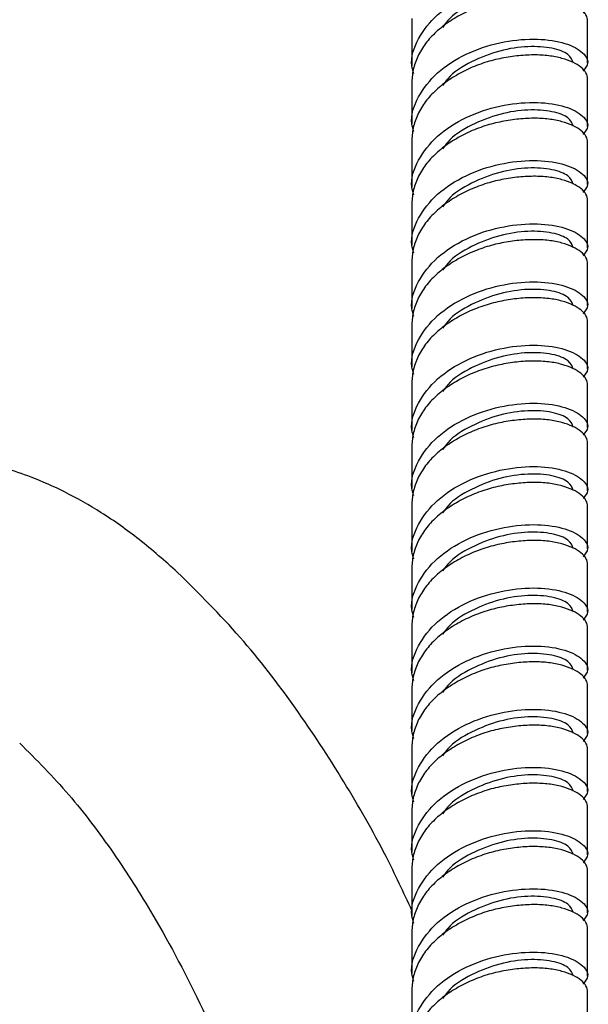
# Model space of a CAD drawing. Units: millimetres. Extents: x 3 to 2746, y 5 to 2745.
# Drawn here: x 2484 to 2529, y 566 to 642 of the extents above; entities that cross this region are included whole.
import ezdxf

# ---------------------------------------------------------------- set-up
doc = ezdxf.new("R2010")
doc.units = ezdxf.units.MM

msp = doc.modelspace()

# ---------------------------------------------------------------- linework, layer by layer
at = {"color": 7, "linetype": 'Continuous', "lineweight": 25}
for p, q in [((2514.848, 642.453), (2514.848, 638.777)), ((2528.448, 638.982), (2528.448, 642.248)), ((2528.448, 634.082), (2528.448, 637.757)), ((2514.848, 637.552), (2514.848, 634.286)), ((2514.848, 633.061), (2514.848, 629.386)), ((2528.448, 629.591), (2528.448, 632.857)), ((2514.848, 628.161), (2514.848, 624.895)), ((2528.448, 624.69), (2528.448, 628.366)), ((2514.848, 623.67), (2514.848, 619.995)), ((2528.448, 620.199), (2528.448, 623.465)), ((2514.848, 618.77), (2514.848, 615.504)), ((2528.448, 615.299), (2528.448, 618.974)), ((2514.848, 614.279), (2514.848, 610.603)), ((2528.448, 610.808), (2528.448, 614.074)), ((2528.448, 605.908), (2528.448, 609.583)), ((2514.848, 609.379), (2514.848, 606.112)), ((2514.848, 604.888), (2514.848, 601.212)), ((2528.448, 601.417), (2528.448, 604.683)), ((2514.848, 599.987), (2514.848, 596.721)), ((2528.448, 596.516), (2528.448, 600.192)), ((2514.848, 595.496), (2514.848, 591.821)), ((2528.448, 592.025), (2528.448, 595.292)), ((2514.848, 590.596), (2514.848, 587.33)), ((2528.448, 587.125), (2528.448, 590.801)), ((2514.848, 586.105), (2514.848, 582.43)), ((2528.448, 582.634), (2528.448, 585.9)), ((2528.448, 577.734), (2528.448, 581.409)), ((2514.848, 581.205), (2514.848, 577.939)), ((2514.848, 576.714), (2514.848, 573.038)), ((2528.448, 573.243), (2528.448, 576.509)), ((2514.848, 571.813), (2514.848, 568.547)), ((2528.448, 568.343), (2528.448, 572.018)), ((2514.848, 567.322), (2514.848, 563.647)), ((2528.448, 563.852), (2528.448, 567.118))]:
    msp.add_line(p, q, dxfattribs=at)
for points, knots in [([(2514.999, 638.165), (2514.939, 638.368), (2514.671, 639.267), (2515.25, 640.91), (2516.701, 642.798), (2518.981, 644.26), (2521.647, 645.153), (2524.316, 645.433), (2526.588, 645.146), (2528.069, 644.431), (2528.645, 643.567), (2528.257, 643.063), (2528.101, 642.86)], [0, 0, 0, 0, 0.032707, 0.144287, 0.255866, 0.367446, 0.479026, 0.590605, 0.702185, 0.813764, 0.925344, 1, 1, 1, 1]), ([(2527.348, 643.473), (2527.262, 643.708), (2527.091, 644.178), (2525.772, 644.687), (2523.891, 644.83), (2521.638, 644.505), (2519.442, 643.644), (2517.86, 642.674), (2517.349, 641.932), (2517.226, 641.754)], [0, 0, 0, 0, 0.158314, 0.316627, 0.474941, 0.633255, 0.791568, 0.949882, 1, 1, 1, 1]), ([(2528.448, 642.248), (2528.448, 642.408), (2528.406, 642.568), (2528.233, 642.876), (2528.103, 643.025), (2527.757, 643.302), (2527.543, 643.431), (2527.046, 643.661), (2526.763, 643.763), (2526.149, 643.937), (2525.807, 644.004), (2525.066, 644.094), (2524.666, 644.116), (2523.833, 644.112), (2523.4, 644.086), (2522.523, 643.988), (2522.081, 643.916), (2521.214, 643.735), (2520.772, 643.615), (2519.896, 643.318), (2519.462, 643.141), (2518.629, 642.739), (2518.23, 642.513), (2517.488, 642.029), (2517.146, 641.77), (2516.533, 641.235), (2516.25, 640.941), (2515.752, 640.316), (2515.538, 639.984), (2515.193, 639.299), (2515.062, 638.947), (2514.89, 638.244), (2514.848, 637.893), (2514.848, 637.552)], [0, 0, 0, 0, 0.0625, 0.0625, 0.125, 0.125, 0.1875, 0.1875, 0.25, 0.25, 0.3125, 0.3125, 0.375, 0.375, 0.4375, 0.4375, 0.5, 0.5, 0.5625, 0.5625, 0.625, 0.625, 0.6875, 0.6875, 0.75, 0.75, 0.8125, 0.8125, 0.875, 0.875, 0.9375, 0.9375, 1, 1, 1, 1]), ([(2514.999, 633.674), (2514.939, 633.877), (2514.671, 634.776), (2515.25, 636.419), (2516.701, 638.307), (2518.981, 639.769), (2521.647, 640.662), (2524.316, 640.942), (2526.588, 640.655), (2528.069, 639.94), (2528.645, 639.076), (2528.257, 638.572), (2528.101, 638.369)], [0, 0, 0, 0, 0.0327072, 0.1442868, 0.2558664, 0.367446, 0.4790256, 0.5906052, 0.7021848, 0.8137644, 0.9253439, 1, 1, 1, 1]), ([(2527.348, 638.982), (2527.262, 639.217), (2527.091, 639.687), (2525.772, 640.196), (2523.891, 640.339), (2521.638, 640.014), (2519.442, 639.153), (2517.86, 638.183), (2517.349, 637.441), (2517.226, 637.263)], [0, 0, 0, 0, 0.158314, 0.316627, 0.474941, 0.633255, 0.791568, 0.949882, 1, 1, 1, 1]), ([(2528.448, 637.757), (2528.448, 637.917), (2528.406, 638.077), (2528.233, 638.385), (2528.103, 638.534), (2527.757, 638.811), (2527.543, 638.94), (2527.046, 639.17), (2526.763, 639.272), (2526.149, 639.446), (2525.807, 639.513), (2525.066, 639.603), (2524.666, 639.625), (2523.833, 639.621), (2523.4, 639.595), (2522.523, 639.497), (2522.081, 639.425), (2521.214, 639.244), (2520.772, 639.124), (2519.896, 638.827), (2519.462, 638.65), (2518.629, 638.248), (2518.23, 638.022), (2517.488, 637.538), (2517.146, 637.279), (2516.533, 636.744), (2516.25, 636.45), (2515.752, 635.825), (2515.538, 635.493), (2515.193, 634.808), (2515.062, 634.456), (2514.89, 633.753), (2514.848, 633.402), (2514.848, 633.061)], [0, 0, 0, 0, 0.0625, 0.0625, 0.125, 0.125, 0.1875, 0.1875, 0.25, 0.25, 0.3125, 0.3125, 0.375, 0.375, 0.4375, 0.4375, 0.5, 0.5, 0.5625, 0.5625, 0.625, 0.625, 0.6875, 0.6875, 0.75, 0.75, 0.8125, 0.8125, 0.875, 0.875, 0.9375, 0.9375, 1, 1, 1, 1]), ([(2514.999, 628.774), (2514.939, 628.977), (2514.671, 629.876), (2515.25, 631.519), (2516.701, 633.407), (2518.981, 634.868), (2521.647, 635.761), (2524.316, 636.042), (2526.588, 635.755), (2528.069, 635.039), (2528.645, 634.176), (2528.257, 633.671), (2528.101, 633.469)], [0, 0, 0, 0, 0.032707, 0.144287, 0.255866, 0.367446, 0.479026, 0.590605, 0.702185, 0.813764, 0.925344, 1, 1, 1, 1]), ([(2527.348, 634.082), (2527.262, 634.317), (2527.091, 634.787), (2525.772, 635.295), (2523.891, 635.439), (2521.638, 635.113), (2519.442, 634.253), (2517.86, 633.282), (2517.349, 632.541), (2517.226, 632.363)], [0, 0, 0, 0, 0.158314, 0.316627, 0.474941, 0.633255, 0.791568, 0.949882, 1, 1, 1, 1]), ([(2528.448, 632.857), (2528.448, 633.017), (2528.406, 633.176), (2528.233, 633.485), (2528.103, 633.633), (2527.757, 633.911), (2527.543, 634.04), (2527.046, 634.27), (2526.763, 634.372), (2526.149, 634.545), (2525.807, 634.613), (2525.066, 634.703), (2524.666, 634.725), (2523.833, 634.721), (2523.4, 634.694), (2522.523, 634.596), (2522.081, 634.525), (2521.214, 634.344), (2520.772, 634.224), (2519.896, 633.927), (2519.462, 633.75), (2518.629, 633.347), (2518.23, 633.122), (2517.488, 632.637), (2517.146, 632.378), (2516.533, 631.843), (2516.25, 631.55), (2515.752, 630.925), (2515.538, 630.592), (2515.193, 629.908), (2515.062, 629.556), (2514.89, 628.853), (2514.848, 628.502), (2514.848, 628.161)], [0, 0, 0, 0, 0.0625, 0.0625, 0.125, 0.125, 0.1875, 0.1875, 0.25, 0.25, 0.3125, 0.3125, 0.375, 0.375, 0.4375, 0.4375, 0.5, 0.5, 0.5625, 0.5625, 0.625, 0.625, 0.6875, 0.6875, 0.75, 0.75, 0.8125, 0.8125, 0.875, 0.875, 0.9375, 0.9375, 1, 1, 1, 1]), ([(2514.999, 624.283), (2514.939, 624.486), (2514.671, 625.385), (2515.25, 627.028), (2516.701, 628.916), (2518.981, 630.377), (2521.647, 631.27), (2524.316, 631.551), (2526.588, 631.264), (2528.069, 630.548), (2528.645, 629.685), (2528.257, 629.18), (2528.101, 628.978)], [0, 0, 0, 0, 0.032707, 0.144287, 0.255866, 0.367446, 0.479026, 0.590605, 0.702185, 0.813764, 0.925344, 1, 1, 1, 1]), ([(2527.348, 629.591), (2527.262, 629.826), (2527.091, 630.296), (2525.772, 630.804), (2523.891, 630.948), (2521.638, 630.622), (2519.442, 629.762), (2517.86, 628.791), (2517.349, 628.05), (2517.226, 627.872)], [0, 0, 0, 0, 0.158314, 0.316627, 0.474941, 0.633255, 0.791568, 0.949882, 1, 1, 1, 1]), ([(2528.448, 628.366), (2528.448, 628.526), (2528.406, 628.685), (2528.233, 628.994), (2528.103, 629.142), (2527.757, 629.42), (2527.543, 629.549), (2527.046, 629.779), (2526.763, 629.881), (2526.149, 630.054), (2525.807, 630.122), (2525.066, 630.212), (2524.666, 630.234), (2523.833, 630.23), (2523.4, 630.203), (2522.523, 630.105), (2522.081, 630.034), (2521.214, 629.853), (2520.772, 629.733), (2519.896, 629.436), (2519.462, 629.259), (2518.629, 628.856), (2518.23, 628.631), (2517.488, 628.146), (2517.146, 627.887), (2516.533, 627.352), (2516.25, 627.059), (2515.752, 626.434), (2515.538, 626.102), (2515.193, 625.417), (2515.062, 625.065), (2514.89, 624.362), (2514.848, 624.011), (2514.848, 623.67)], [0, 0, 0, 0, 0.0625, 0.0625, 0.125, 0.125, 0.1875, 0.1875, 0.25, 0.25, 0.3125, 0.3125, 0.375, 0.375, 0.4375, 0.4375, 0.5, 0.5, 0.5625, 0.5625, 0.625, 0.625, 0.6875, 0.6875, 0.75, 0.75, 0.8125, 0.8125, 0.875, 0.875, 0.9375, 0.9375, 1, 1, 1, 1]), ([(2514.999, 619.382), (2514.939, 619.586), (2514.671, 620.484), (2515.25, 622.127), (2516.701, 624.015), (2518.981, 625.477), (2521.647, 626.37), (2524.316, 626.651), (2526.588, 626.364), (2528.069, 625.648), (2528.645, 624.785), (2528.257, 624.28), (2528.101, 624.078)], [0, 0, 0, 0, 0.032707, 0.144287, 0.255866, 0.367446, 0.479026, 0.590605, 0.702185, 0.813764, 0.925344, 1, 1, 1, 1]), ([(2527.348, 624.69), (2527.262, 624.925), (2527.091, 625.395), (2525.772, 625.904), (2523.891, 626.048), (2521.638, 625.722), (2519.442, 624.862), (2517.86, 623.891), (2517.349, 623.15), (2517.226, 622.972)], [0, 0, 0, 0, 0.158314, 0.316627, 0.474941, 0.633255, 0.791568, 0.949882, 1, 1, 1, 1]), ([(2528.448, 623.465), (2528.448, 623.625), (2528.406, 623.785), (2528.233, 624.093), (2528.103, 624.242), (2527.757, 624.52), (2527.543, 624.648), (2527.046, 624.879), (2526.763, 624.981), (2526.149, 625.154), (2525.807, 625.222), (2525.066, 625.311), (2524.666, 625.333), (2523.833, 625.329), (2523.4, 625.303), (2522.523, 625.205), (2522.081, 625.134), (2521.214, 624.953), (2520.772, 624.833), (2519.896, 624.536), (2519.462, 624.359), (2518.629, 623.956), (2518.23, 623.731), (2517.488, 623.246), (2517.146, 622.987), (2516.533, 622.452), (2516.25, 622.159), (2515.752, 621.533), (2515.538, 621.201), (2515.193, 620.517), (2515.062, 620.165), (2514.89, 619.462), (2514.848, 619.111), (2514.848, 618.77)], [0, 0, 0, 0, 0.0625, 0.0625, 0.125, 0.125, 0.1875, 0.1875, 0.25, 0.25, 0.3125, 0.3125, 0.375, 0.375, 0.4375, 0.4375, 0.5, 0.5, 0.5625, 0.5625, 0.625, 0.625, 0.6875, 0.6875, 0.75, 0.75, 0.8125, 0.8125, 0.875, 0.875, 0.9375, 0.9375, 1, 1, 1, 1]), ([(2514.999, 614.891), (2514.939, 615.095), (2514.671, 615.993), (2515.25, 617.636), (2516.701, 619.524), (2518.981, 620.986), (2521.647, 621.879), (2524.316, 622.16), (2526.588, 621.873), (2528.069, 621.157), (2528.645, 620.294), (2528.257, 619.789), (2528.101, 619.587)], [0, 0, 0, 0, 0.032707, 0.144287, 0.255866, 0.367446, 0.479026, 0.590605, 0.702185, 0.813764, 0.925344, 1, 1, 1, 1]), ([(2527.348, 620.199), (2527.262, 620.434), (2527.091, 620.904), (2525.772, 621.413), (2523.891, 621.557), (2521.638, 621.231), (2519.442, 620.371), (2517.86, 619.4), (2517.349, 618.659), (2517.226, 618.481)], [0, 0, 0, 0, 0.1583137, 0.3166274, 0.474941, 0.6332547, 0.7915684, 0.9498821, 1, 1, 1, 1]), ([(2528.448, 618.974), (2528.448, 619.134), (2528.406, 619.294), (2528.233, 619.602), (2528.103, 619.751), (2527.757, 620.029), (2527.543, 620.157), (2527.046, 620.388), (2526.763, 620.49), (2526.149, 620.663), (2525.807, 620.731), (2525.066, 620.82), (2524.666, 620.842), (2523.833, 620.838), (2523.4, 620.812), (2522.523, 620.714), (2522.081, 620.643), (2521.214, 620.462), (2520.772, 620.342), (2519.896, 620.045), (2519.462, 619.868), (2518.629, 619.465), (2518.23, 619.24), (2517.488, 618.755), (2517.146, 618.496), (2516.533, 617.961), (2516.25, 617.668), (2515.752, 617.042), (2515.538, 616.71), (2515.193, 616.026), (2515.062, 615.674), (2514.89, 614.971), (2514.848, 614.62), (2514.848, 614.279)], [0, 0, 0, 0, 0.0625, 0.0625, 0.125, 0.125, 0.1875, 0.1875, 0.25, 0.25, 0.3125, 0.3125, 0.375, 0.375, 0.4375, 0.4375, 0.5, 0.5, 0.5625, 0.5625, 0.625, 0.625, 0.6875, 0.6875, 0.75, 0.75, 0.8125, 0.8125, 0.875, 0.875, 0.9375, 0.9375, 1, 1, 1, 1]), ([(2514.999, 609.991), (2514.939, 610.195), (2514.671, 611.093), (2515.25, 612.736), (2516.701, 614.624), (2518.981, 616.086), (2521.647, 616.979), (2524.316, 617.26), (2526.588, 616.972), (2528.069, 616.257), (2528.645, 615.393), (2528.257, 614.889), (2528.101, 614.687)], [0, 0, 0, 0, 0.0327072, 0.1442868, 0.2558664, 0.367446, 0.4790256, 0.5906052, 0.7021848, 0.8137644, 0.9253439, 1, 1, 1, 1]), ([(2527.348, 615.299), (2527.262, 615.534), (2527.091, 616.004), (2525.772, 616.513), (2523.891, 616.656), (2521.638, 616.331), (2519.442, 615.47), (2517.86, 614.5), (2517.349, 613.759), (2517.226, 613.58)], [0, 0, 0, 0, 0.158314, 0.316627, 0.474941, 0.633255, 0.791568, 0.949882, 1, 1, 1, 1]), ([(2528.448, 614.074), (2528.448, 614.234), (2528.406, 614.394), (2528.233, 614.702), (2528.103, 614.851), (2527.757, 615.128), (2527.543, 615.257), (2527.046, 615.488), (2526.763, 615.589), (2526.149, 615.763), (2525.807, 615.83), (2525.066, 615.92), (2524.666, 615.942), (2523.833, 615.938), (2523.4, 615.912), (2522.523, 615.814), (2522.081, 615.742), (2521.214, 615.562), (2520.772, 615.442), (2519.896, 615.145), (2519.462, 614.967), (2518.629, 614.565), (2518.23, 614.339), (2517.488, 613.855), (2517.146, 613.596), (2516.533, 613.061), (2516.25, 612.768), (2515.752, 612.142), (2515.538, 611.81), (2515.193, 611.126), (2515.062, 610.773), (2514.89, 610.07), (2514.848, 609.719), (2514.848, 609.379)], [0, 0, 0, 0, 0.0625, 0.0625, 0.125, 0.125, 0.1875, 0.1875, 0.25, 0.25, 0.3125, 0.3125, 0.375, 0.375, 0.4375, 0.4375, 0.5, 0.5, 0.5625, 0.5625, 0.625, 0.625, 0.6875, 0.6875, 0.75, 0.75, 0.8125, 0.8125, 0.875, 0.875, 0.9375, 0.9375, 1, 1, 1, 1]), ([(2514.999, 605.5), (2514.939, 605.704), (2514.671, 606.602), (2515.25, 608.245), (2516.701, 610.133), (2518.981, 611.595), (2521.647, 612.488), (2524.316, 612.769), (2526.588, 612.481), (2528.069, 611.766), (2528.645, 610.902), (2528.257, 610.398), (2528.101, 610.196)], [0, 0, 0, 0, 0.032707, 0.144287, 0.255866, 0.367446, 0.479026, 0.590605, 0.702185, 0.813764, 0.925344, 1, 1, 1, 1]), ([(2527.348, 610.808), (2527.262, 611.043), (2527.091, 611.513), (2525.772, 612.022), (2523.891, 612.165), (2521.638, 611.84), (2519.442, 610.979), (2517.86, 610.009), (2517.349, 609.268), (2517.226, 609.089)], [0, 0, 0, 0, 0.158314, 0.316627, 0.474941, 0.633255, 0.791568, 0.949882, 1, 1, 1, 1]), ([(2528.448, 609.583), (2528.448, 609.743), (2528.406, 609.903), (2528.233, 610.211), (2528.103, 610.36), (2527.757, 610.637), (2527.543, 610.766), (2527.046, 610.997), (2526.763, 611.098), (2526.149, 611.272), (2525.807, 611.339), (2525.066, 611.429), (2524.666, 611.451), (2523.833, 611.447), (2523.4, 611.421), (2522.523, 611.323), (2522.081, 611.251), (2521.214, 611.071), (2520.772, 610.951), (2519.896, 610.654), (2519.462, 610.476), (2518.629, 610.074), (2518.23, 609.848), (2517.488, 609.364), (2517.146, 609.105), (2516.533, 608.57), (2516.25, 608.277), (2515.752, 607.651), (2515.538, 607.319), (2515.193, 606.635), (2515.062, 606.283), (2514.89, 605.579), (2514.848, 605.228), (2514.848, 604.888)], [0, 0, 0, 0, 0.0625, 0.0625, 0.125, 0.125, 0.1875, 0.1875, 0.25, 0.25, 0.3125, 0.3125, 0.375, 0.375, 0.4375, 0.4375, 0.5, 0.5, 0.5625, 0.5625, 0.625, 0.625, 0.6875, 0.6875, 0.75, 0.75, 0.8125, 0.8125, 0.875, 0.875, 0.9375, 0.9375, 1, 1, 1, 1]), ([(2496.712, 599.59), (2495.736, 600.455), (2493.864, 602.115), (2490.916, 604.196), (2488.109, 605.798), (2485.576, 606.913), (2483.515, 607.608), (2481.939, 608.023), (2480.462, 608.333), (2478.649, 608.608), (2476.325, 608.77), (2473.776, 608.71), (2471.317, 608.438), (2469.165, 608.037), (2467.106, 607.524), (2464.911, 606.848), (2462.25, 605.843), (2459.078, 604.414), (2456.838, 603.171), (2455.615, 602.492)], [0, 0, 0, 0, 0.08652, 0.166001, 0.237993, 0.301042, 0.35012, 0.383795, 0.410521, 0.451158, 0.507094, 0.567182, 0.622886, 0.673946, 0.714741, 0.766158, 0.829804, 0.907088, 1, 1, 1, 1]), ([(2514.999, 600.6), (2514.939, 600.803), (2514.671, 601.702), (2515.25, 603.345), (2516.701, 605.233), (2518.981, 606.694), (2521.647, 607.587), (2524.316, 607.868), (2526.588, 607.581), (2528.069, 606.866), (2528.645, 606.002), (2528.257, 605.498), (2528.101, 605.295)], [0, 0, 0, 0, 0.032707, 0.144287, 0.255866, 0.367446, 0.479026, 0.590605, 0.702185, 0.813764, 0.925344, 1, 1, 1, 1]), ([(2527.348, 605.908), (2527.262, 606.143), (2527.091, 606.613), (2525.772, 607.121), (2523.891, 607.265), (2521.638, 606.94), (2519.442, 606.079), (2517.86, 605.109), (2517.349, 604.367), (2517.226, 604.189)], [0, 0, 0, 0, 0.1583137, 0.3166274, 0.474941, 0.6332547, 0.7915684, 0.9498821, 1, 1, 1, 1]), ([(2528.448, 604.683), (2528.448, 604.843), (2528.406, 605.002), (2528.233, 605.311), (2528.103, 605.459), (2527.757, 605.737), (2527.543, 605.866), (2527.046, 606.096), (2526.763, 606.198), (2526.149, 606.371), (2525.807, 606.439), (2525.066, 606.529), (2524.666, 606.551), (2523.833, 606.547), (2523.4, 606.52), (2522.523, 606.423), (2522.081, 606.351), (2521.214, 606.17), (2520.772, 606.05), (2519.896, 605.753), (2519.462, 605.576), (2518.629, 605.174), (2518.23, 604.948), (2517.488, 604.464), (2517.146, 604.204), (2516.533, 603.67), (2516.25, 603.376), (2515.752, 602.751), (2515.538, 602.419), (2515.193, 601.734), (2515.062, 601.382), (2514.89, 600.679), (2514.848, 600.328), (2514.848, 599.987)], [0, 0, 0, 0, 0.0625, 0.0625, 0.125, 0.125, 0.1875, 0.1875, 0.25, 0.25, 0.3125, 0.3125, 0.375, 0.375, 0.4375, 0.4375, 0.5, 0.5, 0.5625, 0.5625, 0.625, 0.625, 0.6875, 0.6875, 0.75, 0.75, 0.8125, 0.8125, 0.875, 0.875, 0.9375, 0.9375, 1, 1, 1, 1]), ([(2514.999, 596.109), (2514.939, 596.312), (2514.671, 597.211), (2515.25, 598.854), (2516.701, 600.742), (2518.981, 602.203), (2521.647, 603.097), (2524.316, 603.377), (2526.588, 603.09), (2528.069, 602.375), (2528.645, 601.511), (2528.257, 601.007), (2528.101, 600.804)], [0, 0, 0, 0, 0.032707, 0.144287, 0.255866, 0.367446, 0.479026, 0.590605, 0.702185, 0.813764, 0.925344, 1, 1, 1, 1]), ([(2527.348, 601.417), (2527.262, 601.652), (2527.091, 602.122), (2525.772, 602.63), (2523.891, 602.774), (2521.638, 602.449), (2519.442, 601.588), (2517.86, 600.618), (2517.349, 599.876), (2517.226, 599.698)], [0, 0, 0, 0, 0.1583137, 0.3166274, 0.474941, 0.6332547, 0.7915684, 0.9498821, 1, 1, 1, 1]), ([(2528.448, 600.192), (2528.448, 600.352), (2528.406, 600.511), (2528.233, 600.82), (2528.103, 600.968), (2527.757, 601.246), (2527.543, 601.375), (2527.046, 601.605), (2526.763, 601.707), (2526.149, 601.88), (2525.807, 601.948), (2525.066, 602.038), (2524.666, 602.06), (2523.833, 602.056), (2523.4, 602.029), (2522.523, 601.932), (2522.081, 601.86), (2521.214, 601.679), (2520.772, 601.559), (2519.896, 601.262), (2519.462, 601.085), (2518.629, 600.683), (2518.23, 600.457), (2517.488, 599.973), (2517.146, 599.713), (2516.533, 599.179), (2516.25, 598.885), (2515.752, 598.26), (2515.538, 597.928), (2515.193, 597.243), (2515.062, 596.891), (2514.89, 596.188), (2514.848, 595.837), (2514.848, 595.496)], [0, 0, 0, 0, 0.0625, 0.0625, 0.125, 0.125, 0.1875, 0.1875, 0.25, 0.25, 0.3125, 0.3125, 0.375, 0.375, 0.4375, 0.4375, 0.5, 0.5, 0.5625, 0.5625, 0.625, 0.625, 0.6875, 0.6875, 0.75, 0.75, 0.8125, 0.8125, 0.875, 0.875, 0.9375, 0.9375, 1, 1, 1, 1]), ([(2514.848, 573.428), (2514.193, 574.831), (2512.584, 578.282), (2509.567, 583.529), (2505.825, 589.244), (2501.564, 594.775), (2498.351, 597.964), (2496.712, 599.59)], [0, 0, 0, 0, 0.137718, 0.33865, 0.549767, 0.770348, 1, 1, 1, 1]), ([(2514.999, 591.208), (2514.939, 591.412), (2514.671, 592.31), (2515.25, 593.954), (2516.701, 595.842), (2518.981, 597.303), (2521.647, 598.196), (2524.316, 598.477), (2526.588, 598.19), (2528.069, 597.474), (2528.645, 596.611), (2528.257, 596.106), (2528.101, 595.904)], [0, 0, 0, 0, 0.032707, 0.144287, 0.255866, 0.367446, 0.479026, 0.590605, 0.702185, 0.813764, 0.925344, 1, 1, 1, 1]), ([(2527.348, 596.516), (2527.262, 596.751), (2527.091, 597.221), (2525.772, 597.73), (2523.891, 597.874), (2521.638, 597.548), (2519.442, 596.688), (2517.86, 595.717), (2517.349, 594.976), (2517.226, 594.798)], [0, 0, 0, 0, 0.158314, 0.316627, 0.474941, 0.633255, 0.791568, 0.949882, 1, 1, 1, 1]), ([(2528.448, 595.292), (2528.448, 595.452), (2528.406, 595.611), (2528.233, 595.919), (2528.103, 596.068), (2527.757, 596.346), (2527.543, 596.474), (2527.046, 596.705), (2526.763, 596.807), (2526.149, 596.98), (2525.807, 597.048), (2525.066, 597.138), (2524.666, 597.16), (2523.833, 597.155), (2523.4, 597.129), (2522.523, 597.031), (2522.081, 596.96), (2521.214, 596.779), (2520.772, 596.659), (2519.896, 596.362), (2519.462, 596.185), (2518.629, 595.782), (2518.23, 595.557), (2517.488, 595.072), (2517.146, 594.813), (2516.533, 594.278), (2516.25, 593.985), (2515.752, 593.359), (2515.538, 593.027), (2515.193, 592.343), (2515.062, 591.991), (2514.89, 591.288), (2514.848, 590.937), (2514.848, 590.596)], [0, 0, 0, 0, 0.0625, 0.0625, 0.125, 0.125, 0.1875, 0.1875, 0.25, 0.25, 0.3125, 0.3125, 0.375, 0.375, 0.4375, 0.4375, 0.5, 0.5, 0.5625, 0.5625, 0.625, 0.625, 0.6875, 0.6875, 0.75, 0.75, 0.8125, 0.8125, 0.875, 0.875, 0.9375, 0.9375, 1, 1, 1, 1]), ([(2514.999, 586.717), (2514.939, 586.921), (2514.671, 587.819), (2515.25, 589.463), (2516.701, 591.351), (2518.981, 592.812), (2521.647, 593.705), (2524.316, 593.986), (2526.588, 593.699), (2528.069, 592.983), (2528.645, 592.12), (2528.257, 591.615), (2528.101, 591.413)], [0, 0, 0, 0, 0.032707, 0.144287, 0.255866, 0.367446, 0.479026, 0.590605, 0.702185, 0.813764, 0.925344, 1, 1, 1, 1]), ([(2527.348, 592.025), (2527.262, 592.26), (2527.091, 592.73), (2525.772, 593.239), (2523.891, 593.383), (2521.638, 593.057), (2519.442, 592.197), (2517.86, 591.226), (2517.349, 590.485), (2517.226, 590.307)], [0, 0, 0, 0, 0.158314, 0.316627, 0.474941, 0.633255, 0.791568, 0.949882, 1, 1, 1, 1]), ([(2528.448, 590.801), (2528.448, 590.961), (2528.406, 591.12), (2528.233, 591.428), (2528.103, 591.577), (2527.757, 591.855), (2527.543, 591.983), (2527.046, 592.214), (2526.763, 592.316), (2526.149, 592.489), (2525.807, 592.557), (2525.066, 592.647), (2524.666, 592.669), (2523.833, 592.664), (2523.4, 592.638), (2522.523, 592.54), (2522.081, 592.469), (2521.214, 592.288), (2520.772, 592.168), (2519.896, 591.871), (2519.462, 591.694), (2518.629, 591.291), (2518.23, 591.066), (2517.488, 590.581), (2517.146, 590.322), (2516.533, 589.787), (2516.25, 589.494), (2515.752, 588.868), (2515.538, 588.536), (2515.193, 587.852), (2515.062, 587.5), (2514.89, 586.797), (2514.848, 586.446), (2514.848, 586.105)], [0, 0, 0, 0, 0.0625, 0.0625, 0.125, 0.125, 0.1875, 0.1875, 0.25, 0.25, 0.3125, 0.3125, 0.375, 0.375, 0.4375, 0.4375, 0.5, 0.5, 0.5625, 0.5625, 0.625, 0.625, 0.6875, 0.6875, 0.75, 0.75, 0.8125, 0.8125, 0.875, 0.875, 0.9375, 0.9375, 1, 1, 1, 1]), ([(2514.999, 581.817), (2514.939, 582.021), (2514.671, 582.919), (2515.25, 584.562), (2516.701, 586.45), (2518.981, 587.912), (2521.647, 588.805), (2524.316, 589.086), (2526.588, 588.798), (2528.069, 588.083), (2528.645, 587.219), (2528.257, 586.715), (2528.101, 586.513)], [0, 0, 0, 0, 0.032707, 0.144287, 0.255866, 0.367446, 0.479026, 0.590605, 0.702185, 0.813764, 0.925344, 1, 1, 1, 1]), ([(2527.348, 587.125), (2527.262, 587.36), (2527.091, 587.83), (2525.772, 588.339), (2523.891, 588.483), (2521.638, 588.157), (2519.442, 587.296), (2517.86, 586.326), (2517.349, 585.585), (2517.226, 585.406)], [0, 0, 0, 0, 0.158314, 0.316627, 0.474941, 0.633255, 0.791568, 0.949882, 1, 1, 1, 1]), ([(2528.448, 585.9), (2528.448, 586.06), (2528.406, 586.22), (2528.233, 586.528), (2528.103, 586.677), (2527.757, 586.954), (2527.543, 587.083), (2527.046, 587.314), (2526.763, 587.416), (2526.149, 587.589), (2525.807, 587.657), (2525.066, 587.746), (2524.666, 587.768), (2523.833, 587.764), (2523.4, 587.738), (2522.523, 587.64), (2522.081, 587.568), (2521.214, 587.388), (2520.772, 587.268), (2519.896, 586.971), (2519.462, 586.794), (2518.629, 586.391), (2518.23, 586.166), (2517.488, 585.681), (2517.146, 585.422), (2516.533, 584.887), (2516.25, 584.594), (2515.752, 583.968), (2515.538, 583.636), (2515.193, 582.952), (2515.062, 582.6), (2514.89, 581.896), (2514.848, 581.545), (2514.848, 581.205)], [0, 0, 0, 0, 0.0625, 0.0625, 0.125, 0.125, 0.1875, 0.1875, 0.25, 0.25, 0.3125, 0.3125, 0.375, 0.375, 0.4375, 0.4375, 0.5, 0.5, 0.5625, 0.5625, 0.625, 0.625, 0.6875, 0.6875, 0.75, 0.75, 0.8125, 0.8125, 0.875, 0.875, 0.9375, 0.9375, 1, 1, 1, 1]), ([(2484.487, 586.38), (2485.776, 585.09), (2488.335, 582.53), (2491.747, 577.977), (2495.258, 572.477), (2498.605, 566.108), (2501.598, 559.171), (2503.875, 552.857), (2505.601, 547.204), (2506.907, 542.162), (2507.897, 537.638), (2508.659, 533.485), (2509.302, 529.267), (2509.833, 524.522), (2510.17, 520.72), (2510.206, 518.492), (2510.213, 518.127)], [0, 0, 0, 0, 0.084956, 0.168575, 0.249593, 0.363617, 0.465837, 0.553979, 0.628812, 0.695806, 0.755008, 0.806243, 0.85662, 0.91675, 0.986379, 1, 1, 1, 1]), ([(2514.999, 577.326), (2514.939, 577.53), (2514.671, 578.428), (2515.25, 580.071), (2516.701, 581.959), (2518.981, 583.421), (2521.647, 584.314), (2524.316, 584.595), (2526.588, 584.307), (2528.069, 583.592), (2528.645, 582.728), (2528.257, 582.224), (2528.101, 582.022)], [0, 0, 0, 0, 0.032707, 0.144287, 0.255866, 0.367446, 0.479026, 0.590605, 0.702185, 0.813764, 0.925344, 1, 1, 1, 1]), ([(2527.348, 582.634), (2527.262, 582.869), (2527.091, 583.339), (2525.772, 583.848), (2523.891, 583.992), (2521.638, 583.666), (2519.442, 582.806), (2517.86, 581.835), (2517.349, 581.094), (2517.226, 580.915)], [0, 0, 0, 0, 0.158314, 0.316627, 0.474941, 0.633255, 0.791568, 0.949882, 1, 1, 1, 1]), ([(2528.448, 581.409), (2528.448, 581.569), (2528.406, 581.729), (2528.233, 582.037), (2528.103, 582.186), (2527.757, 582.463), (2527.543, 582.592), (2527.046, 582.823), (2526.763, 582.925), (2526.149, 583.098), (2525.807, 583.166), (2525.066, 583.255), (2524.666, 583.277), (2523.833, 583.273), (2523.4, 583.247), (2522.523, 583.149), (2522.081, 583.077), (2521.214, 582.897), (2520.772, 582.777), (2519.896, 582.48), (2519.462, 582.303), (2518.629, 581.9), (2518.23, 581.675), (2517.488, 581.19), (2517.146, 580.931), (2516.533, 580.396), (2516.25, 580.103), (2515.752, 579.477), (2515.538, 579.145), (2515.193, 578.461), (2515.062, 578.109), (2514.89, 577.405), (2514.848, 577.054), (2514.848, 576.714)], [0, 0, 0, 0, 0.0625, 0.0625, 0.125, 0.125, 0.1875, 0.1875, 0.25, 0.25, 0.3125, 0.3125, 0.375, 0.375, 0.4375, 0.4375, 0.5, 0.5, 0.5625, 0.5625, 0.625, 0.625, 0.6875, 0.6875, 0.75, 0.75, 0.8125, 0.8125, 0.875, 0.875, 0.9375, 0.9375, 1, 1, 1, 1]), ([(2514.999, 572.426), (2514.939, 572.629), (2514.671, 573.528), (2515.25, 575.171), (2516.701, 577.059), (2518.981, 578.521), (2521.647, 579.414), (2524.316, 579.694), (2526.588, 579.407), (2528.069, 578.692), (2528.645, 577.828), (2528.257, 577.324), (2528.101, 577.121)], [0, 0, 0, 0, 0.032707, 0.144287, 0.255866, 0.367446, 0.479026, 0.590605, 0.702185, 0.813764, 0.925344, 1, 1, 1, 1]), ([(2527.348, 577.734), (2527.262, 577.969), (2527.091, 578.439), (2525.772, 578.948), (2523.891, 579.091), (2521.638, 578.766), (2519.442, 577.905), (2517.86, 576.935), (2517.349, 576.193), (2517.226, 576.015)], [0, 0, 0, 0, 0.158314, 0.316627, 0.474941, 0.633255, 0.791568, 0.949882, 1, 1, 1, 1]), ([(2528.448, 576.509), (2528.448, 576.669), (2528.406, 576.829), (2528.233, 577.137), (2528.103, 577.286), (2527.757, 577.563), (2527.543, 577.692), (2527.046, 577.922), (2526.763, 578.024), (2526.149, 578.198), (2525.807, 578.265), (2525.066, 578.355), (2524.666, 578.377), (2523.833, 578.373), (2523.4, 578.347), (2522.523, 578.249), (2522.081, 578.177), (2521.214, 577.996), (2520.772, 577.876), (2519.896, 577.579), (2519.462, 577.402), (2518.629, 577), (2518.23, 576.774), (2517.488, 576.29), (2517.146, 576.031), (2516.533, 575.496), (2516.25, 575.202), (2515.752, 574.577), (2515.538, 574.245), (2515.193, 573.56), (2515.062, 573.208), (2514.89, 572.505), (2514.848, 572.154), (2514.848, 571.813)], [0, 0, 0, 0, 0.0625, 0.0625, 0.125, 0.125, 0.1875, 0.1875, 0.25, 0.25, 0.3125, 0.3125, 0.375, 0.375, 0.4375, 0.4375, 0.5, 0.5, 0.5625, 0.5625, 0.625, 0.625, 0.6875, 0.6875, 0.75, 0.75, 0.8125, 0.8125, 0.875, 0.875, 0.9375, 0.9375, 1, 1, 1, 1]), ([(2514.999, 567.935), (2514.939, 568.138), (2514.671, 569.037), (2515.25, 570.68), (2516.701, 572.568), (2518.981, 574.03), (2521.647, 574.923), (2524.316, 575.203), (2526.588, 574.916), (2528.069, 574.201), (2528.645, 573.337), (2528.257, 572.833), (2528.101, 572.63)], [0, 0, 0, 0, 0.032707, 0.144287, 0.255866, 0.367446, 0.479026, 0.590605, 0.702185, 0.813764, 0.925344, 1, 1, 1, 1]), ([(2527.348, 573.243), (2527.262, 573.478), (2527.091, 573.948), (2525.772, 574.457), (2523.891, 574.6), (2521.638, 574.275), (2519.442, 573.414), (2517.86, 572.444), (2517.349, 571.702), (2517.226, 571.524)], [0, 0, 0, 0, 0.1583137, 0.3166274, 0.474941, 0.6332547, 0.7915684, 0.9498821, 1, 1, 1, 1]), ([(2528.448, 572.018), (2528.448, 572.178), (2528.406, 572.338), (2528.233, 572.646), (2528.103, 572.795), (2527.757, 573.072), (2527.543, 573.201), (2527.046, 573.431), (2526.763, 573.533), (2526.149, 573.707), (2525.807, 573.774), (2525.066, 573.864), (2524.666, 573.886), (2523.833, 573.882), (2523.4, 573.856), (2522.523, 573.758), (2522.081, 573.686), (2521.214, 573.505), (2520.772, 573.386), (2519.896, 573.088), (2519.462, 572.911), (2518.629, 572.509), (2518.23, 572.283), (2517.488, 571.799), (2517.146, 571.54), (2516.533, 571.005), (2516.25, 570.711), (2515.752, 570.086), (2515.538, 569.754), (2515.193, 569.069), (2515.062, 568.717), (2514.89, 568.014), (2514.848, 567.663), (2514.848, 567.322)], [0, 0, 0, 0, 0.0625, 0.0625, 0.125, 0.125, 0.1875, 0.1875, 0.25, 0.25, 0.3125, 0.3125, 0.375, 0.375, 0.4375, 0.4375, 0.5, 0.5, 0.5625, 0.5625, 0.625, 0.625, 0.6875, 0.6875, 0.75, 0.75, 0.8125, 0.8125, 0.875, 0.875, 0.9375, 0.9375, 1, 1, 1, 1]), ([(2514.999, 563.035), (2514.939, 563.238), (2514.671, 564.137), (2515.25, 565.78), (2516.701, 567.668), (2518.981, 569.129), (2521.647, 570.022), (2524.316, 570.303), (2526.588, 570.016), (2528.069, 569.3), (2528.645, 568.437), (2528.257, 567.932), (2528.101, 567.73)], [0, 0, 0, 0, 0.032707, 0.144287, 0.255866, 0.367446, 0.479026, 0.590605, 0.702185, 0.813764, 0.925344, 1, 1, 1, 1]), ([(2527.348, 568.343), (2527.262, 568.578), (2527.091, 569.048), (2525.772, 569.556), (2523.891, 569.7), (2521.638, 569.374), (2519.442, 568.514), (2517.86, 567.543), (2517.349, 566.802), (2517.226, 566.624)], [0, 0, 0, 0, 0.1583137, 0.3166274, 0.474941, 0.6332547, 0.7915684, 0.9498821, 1, 1, 1, 1]), ([(2528.448, 567.118), (2528.448, 567.278), (2528.406, 567.437), (2528.233, 567.746), (2528.103, 567.894), (2527.757, 568.172), (2527.543, 568.301), (2527.046, 568.531), (2526.763, 568.633), (2526.149, 568.806), (2525.807, 568.874), (2525.066, 568.964), (2524.666, 568.986), (2523.833, 568.982), (2523.4, 568.955), (2522.523, 568.857), (2522.081, 568.786), (2521.214, 568.605), (2520.772, 568.485), (2519.896, 568.188), (2519.462, 568.011), (2518.629, 567.608), (2518.23, 567.383), (2517.488, 566.898), (2517.146, 566.639), (2516.533, 566.104), (2516.25, 565.811), (2515.752, 565.186), (2515.538, 564.853), (2515.193, 564.169), (2515.062, 563.817), (2514.89, 563.114), (2514.848, 562.763), (2514.848, 562.422)], [0, 0, 0, 0, 0.0625, 0.0625, 0.125, 0.125, 0.1875, 0.1875, 0.25, 0.25, 0.3125, 0.3125, 0.375, 0.375, 0.4375, 0.4375, 0.5, 0.5, 0.5625, 0.5625, 0.625, 0.625, 0.6875, 0.6875, 0.75, 0.75, 0.8125, 0.8125, 0.875, 0.875, 0.9375, 0.9375, 1, 1, 1, 1])]:
    msp.add_open_spline(points, degree=3, knots=knots, dxfattribs=at)

doc.saveas('drawing.dxf')
